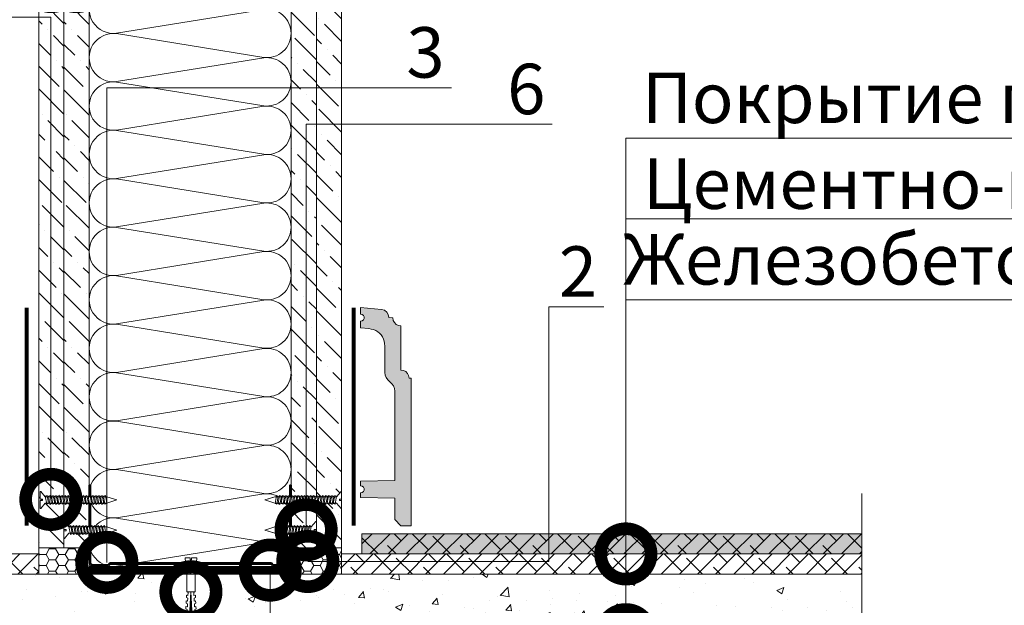
# Model space of a CAD drawing. Units: millimetres. Extents: x -67579 to 111450, y -31287 to -2843.
# Drawn here: x 61990 to 62478, y -19736 to -19446 of the extents above; entities that cross this region are included whole.
import ezdxf
from ezdxf import colors
from ezdxf.entities.mleader import LeaderData, LeaderLine
from ezdxf.math import Vec2, Vec3

# ---------------------------------------------------------------- set-up
doc = ezdxf.new("R2010")
doc.units = ezdxf.units.MM
doc.linetypes.add('HIDDEN', pattern=[0.375, 0.25, -0.125])
doc.layers.get('0').update_dxf_attribs({"lineweight": 30})
for name, color, linetype, lineweight in [('FP-XX-МАРКИ ПОМЕЩЕНИЙ', 250, 'Continuous', 25), ('TN-БЕТОН', 251, 'Continuous', 40), ('TN-ГЕРМЕТИК', 20, 'Continuous', 30), ('TN-ГИПСОКАРТОН', 252, 'Continuous', 30), ('TN-ЗВУКОИЗОЛЯЦИЯ', 43, 'Continuous', 25), ('TN-КЛЕЙ', 1, 'Continuous', 15), ('TN-КРЕПЕЖ', 7, 'Continuous', 5), ('TN-МЕТАЛЛ КОНСТРУКЦИИ', 162, 'Continuous', 35), ('TN-ПЛИТКА', 24, 'Continuous', 25), ('TN-СТЯЖКА', 252, 'Continuous', 15), ('TN-УТЕПЛИТЕЛЬ КВ', 42, 'Continuous', 15), ('Штрих ГКЛ', 252, 'Continuous', 15)]:
    doc.layers.add(name, color=color, linetype=linetype, lineweight=lineweight)
doc.layers.add('TN-АННОТАЦИИ', color=7, linetype='Continuous', lineweight=20, true_color=0x000000)
doc.layers.add('TN-АННОТАЦИИ @ 10', color=7, linetype='Continuous', lineweight=20, true_color=0x000000)
doc.styles.add('Arial', font='ariali.ttf')
doc.styles.add('TN-Текст', font='isocpeur.ttf')

# ---------------------------------------------------------------- blocks, each defined once
blk = doc.blocks.new('*U152')
at = {"ltscale": 100}
for p, q in [((0, 104), (24, 104)), ((0, 4), (0, 104)), ((24, 104), (48, 104)), ((48, 104), (72, 104)), ((72, 104), (96, 104)), ((96, 104), (120, 104)), ((120, 104), (144, 104)), ((144, 104), (168, 104)), ((168, 104), (192, 104)), ((192, 104), (216, 104)), ((216, 104), (240, 104)), ((240, 104), (264, 104)), ((264, 104), (288, 104)), ((288, 104), (312, 104)), ((312, 104), (336, 104)), ((0, 4), (24, 4)), ((24, 4), (48, 4)), ((48, 4), (72, 4)), ((72, 4), (96, 4)), ((96, 4), (120, 4)), ((120, 4), (144, 4)), ((144, 4), (168, 4)), ((168, 4), (192, 4)), ((192, 4), (216, 4)), ((216, 4), (240, 4)), ((240, 4), (264, 4)), ((264, 4), (288, 4)), ((288, 4), (312, 4)), ((312, 4), (336, 4))]:
    blk.add_line(p, q, dxfattribs=at)
at = {"lineweight": 9, "ltscale": 100, "transparency": 33554559}
for points in [[(0, 4, 0.451718), (11.9, 17.51), (0.1, 90.49, -1.135042), (23.9, 90.49), (12.1, 17.51, 0.451718), (24, 4, 0.451718)], [(24, 4, 0.451718), (35.9, 17.51), (24.1, 90.49, -1.135042), (47.9, 90.49), (36.1, 17.51, 0.451718), (48, 4, 0.451718)], [(48, 4, 0.451718), (59.9, 17.51), (48.1, 90.49, -1.135042), (71.9, 90.49), (60.1, 17.51, 0.451718), (72, 4, 0.451718)], [(72, 4, 0.451718), (83.9, 17.51), (72.1, 90.49, -1.135042), (95.9, 90.49), (84.1, 17.51, 0.451718), (96, 4, 0.451718)], [(96, 4, 0.451718), (107.9, 17.51), (96.1, 90.49, -1.135042), (119.9, 90.49), (108.1, 17.51, 0.451718), (120, 4, 0.451718)], [(120, 4, 0.451718), (131.9, 17.51), (120.1, 90.49, -1.135042), (143.9, 90.49), (132.1, 17.51, 0.451718), (144, 4, 0.451718)], [(144, 4, 0.451718), (155.9, 17.51), (144.1, 90.49, -1.135042), (167.9, 90.49), (156.1, 17.51, 0.451718), (168, 4, 0.451718)], [(168, 4, 0.451718), (179.9, 17.51), (168.1, 90.49, -1.135042), (191.9, 90.49), (180.1, 17.51, 0.451718), (192, 4, 0.451718)], [(192, 4, 0.451718), (203.9, 17.51), (192.1, 90.49, -1.135042), (215.9, 90.49), (204.1, 17.51, 0.451718), (216, 4, 0.451718)], [(216, 4, 0.451718), (227.9, 17.51), (216.1, 90.49, -1.135042), (239.9, 90.49), (228.1, 17.51, 0.451718), (240, 4, 0.451718)], [(240, 4, 0.451718), (251.9, 17.51), (240.1, 90.49, -1.135042), (263.9, 90.49), (252.1, 17.51, 0.451718), (264, 4, 0.451718)], [(264, 4, 0.451718), (275.9, 17.51), (264.1, 90.49, -1.135042), (287.9, 90.49), (276.1, 17.51, 0.451718), (288, 4, 0.451718)], [(288, 4, 0.451718), (299.9, 17.51), (288.1, 90.49, -1.135042), (311.9, 90.49), (300.1, 17.51, 0.451718), (312, 4, 0.451718)], [(312, 4, 0.451718), (323.9, 17.51), (312.1, 90.49, -1.135042), (335.9, 90.49), (324.1, 17.51, 0.451718), (336, 4, 0.451718)]]:
    blk.add_lwpolyline(points, format="xyb", dxfattribs=at)
blk = doc.blocks.new('Дюбель')
at = {"color": 7, "lineweight": 0}
blk.add_wipeout([(-48.07, -2.8), (-49, -2.8), (-50.4, -2.1), (-50.4, 2.1), (-49, 2.8), (-48.07, 2.8), (-48.13, 1.6), (-17.61, 0), (-48.13, -1.6)], dxfattribs=at)
blk.add_wipeout([(-17.5, 4.2), (-18.27, 2.84), (-21.07, 2.99), (-21, 4.38), (-23.09, 4.49), (-23.86, 3.13), (-26.66, 3.28), (-26.59, 4.68), (-28.68, 4.79), (-29.46, 3.42), (-32.25, 3.57), (-32.18, 4.97), (-34.28, 5.08), (-35.05, 3.72), (-37.85, 3.86), (-37.77, 5.26), (-39.87, 5.37), (-40.64, 4.01), (-43.44, 4.16), (-43.36, 5.56), (-45.46, 5.67), (-47.98, 4.4), (-48.13, 1.6), (-17.61, 0), (-48.13, -1.6), (-47.98, -4.4), (-45.46, -5.67), (-43.36, -5.56), (-43.44, -4.16), (-40.64, -4.01), (-39.87, -5.37), (-37.77, -5.26), (-37.85, -3.86), (-35.05, -3.72), (-34.28, -5.08), (-32.18, -4.97), (-32.25, -3.57), (-29.46, -3.42), (-28.68, -4.79), (-26.59, -4.68), (-26.66, -3.28), (-23.86, -3.13), (-23.09, -4.49), (-21, -4.38), (-21.07, -2.99), (-18.27, -2.84), (-17.5, -4.2)], dxfattribs=at)
blk.add_wipeout([(0, -4.2), (0, 4.2), (-17.5, 4.2), (-17.5, -4.2)], dxfattribs=at)
at = {"color": 7}
for points in [[(-48.07, -2.8), (-49, -2.8), (-50.4, -2.1), (-50.4, 2.1), (-49, 2.8), (-48.07, 2.8), (-48.13, 1.6), (-17.61, 0), (-48.13, -1.6)], [(-17.5, 4.2), (-18.27, 2.84), (-21.07, 2.99), (-21, 4.38), (-23.09, 4.49), (-23.86, 3.13), (-26.66, 3.28), (-26.59, 4.68), (-28.68, 4.79), (-29.46, 3.42), (-32.25, 3.57), (-32.18, 4.97), (-34.28, 5.08), (-35.05, 3.72), (-37.85, 3.86), (-37.77, 5.26), (-39.87, 5.37), (-40.64, 4.01), (-43.44, 4.16), (-43.36, 5.56), (-45.46, 5.67), (-47.98, 4.4), (-48.13, 1.6), (-17.61, 0), (-48.13, -1.6), (-47.98, -4.4), (-45.46, -5.67), (-43.36, -5.56), (-43.44, -4.16), (-40.64, -4.01), (-39.87, -5.37), (-37.77, -5.26), (-37.85, -3.86), (-35.05, -3.72), (-34.28, -5.08), (-32.18, -4.97), (-32.25, -3.57), (-29.46, -3.42), (-28.68, -4.79), (-26.59, -4.68), (-26.66, -3.28), (-23.86, -3.13), (-23.09, -4.49), (-21, -4.38), (-21.07, -2.99), (-18.27, -2.84), (-17.5, -4.2)], [(0, -4.2), (0, 4.2), (-17.5, 4.2), (-17.5, -4.2), (0, -4.2)]]:
    blk.add_lwpolyline(points, close=True, dxfattribs=at)
blk = doc.blocks.new('*U105')
at = {"color": 252, "lineweight": 0, "ltscale": 100, "style": 'Arial', "flags": 9}
for tag, p in [('ТИП', (-16.07, -66.06)), ('ОПИСАНИЕ', (13.87, -64.02))]:
    blk.add_attdef(tag, p, '', height=25, rotation=273.88572, dxfattribs=at)
at = {"color": 251, "lineweight": 0}
blk.add_wipeout([(-16.86, 3.16), (-16.48, -2.43), (-5.2, -1.66), (-4.21, -3.59), (-3.62, -4.21), (-2.77, -4.4), (-1.11, -4.29), (-1.45, 0.7), (-3.44, 0.56), (-3.54, 1.96), (-1.54, 2.1), (-1.88, 7.09), (-3.55, 6.97), (-4.35, 6.67), (-4.86, 5.97), (-5.58, 3.93)], dxfattribs=at)
at = {"color": 7}
blk.add_line((-17.29, -2.48), (-16.48, -2.43), dxfattribs=at)
blk.add_lwpolyline([(-16.86, 3.16), (-17.67, 3.11)], dxfattribs=at)
blk.add_lwpolyline([(-16.48, -2.43), (-5.2, -1.66), (-4.21, -3.59, 0.300062), (-2.77, -4.4), (-1.11, -4.29), (-1.45, 0.7), (-3.44, 0.56), (-3.54, 1.96), (-1.54, 2.1), (-1.88, 7.09), (-3.55, 6.97, 0.300062), (-4.86, 5.97), (-5.58, 3.93), (-16.86, 3.16)], format="xyb", dxfattribs=at)
at = {"color": 7, "xscale": -1, "rotation": 183.885722331906}
blk.add_blockref('Дюбель', (-17.48, 0.31), dxfattribs=at)
at = {"color": 7}
blk.add_lwpolyline([(-17.67, 3.11), (-14.42, -3.39), (-13.1, -2.2), (-16.34, 4.3)], close=True, dxfattribs=at)
blk = doc.blocks.new('*U129')
at = {"color": 252, "lineweight": 0, "ltscale": 100, "style": 'Arial', "flags": 9}
for tag, p in [('ТИП', (-16.07, -66.06)), ('ОПИСАНИЕ', (13.87, -64.02))]:
    blk.add_attdef(tag, p, '', height=25, rotation=273.88572, dxfattribs=at)
at = {"color": 1, "lineweight": 0}
blk.add_wipeout([(-50.94, -1.96), (-40.8, -4.42), (-6.24, -2.08), (-1.43, -7.02), (-0.93, -6.98), (-1.44, 0.61), (-3.65, 0.46), (-3.76, 2.03), (-1.55, 2.18), (-2.07, 9.78), (-2.56, 9.75), (-6.66, 4.2), (-41.22, 1.87)], dxfattribs=at)
at = {"color": 251, "lineweight": 15, "ltscale": 90}
for p, q in [((-52.33, -2.05), (-42.62, 1.77)), ((-42.19, -4.51), (-52.33, -2.05))]:
    blk.add_line(p, q, dxfattribs=at)
at = {"color": 251, "lineweight": 15}
blk.add_lwpolyline([(-42.62, 1.77), (-6.66, 4.2), (-2.56, 9.75), (-2.07, 9.78), (-1.55, 2.18), (-3.76, 2.03), (-3.65, 0.46), (-1.44, 0.61), (-0.93, -6.98), (-1.43, -7.02), (-6.24, -2.08), (-42.19, -4.51)], dxfattribs=at)
for points in [[(-40.21, 2.35), (-38.25, -5.58), (-36.5, -4.59), (-38.47, 3.34)], [(-37.18, 2.56), (-35.22, -5.37), (-33.47, -4.39), (-35.44, 3.54)], [(-34.15, 2.76), (-32.19, -5.17), (-30.44, -4.18), (-32.41, 3.75)], [(-31.12, 2.97), (-29.15, -4.96), (-27.41, -3.98), (-29.38, 3.95)], [(-28.09, 3.18), (-26.12, -4.75), (-24.38, -3.77), (-26.35, 4.16)], [(-25.06, 3.38), (-23.09, -4.55), (-21.35, -3.56), (-23.31, 4.36)], [(-22.03, 3.59), (-20.06, -4.34), (-18.32, -3.36), (-20.28, 4.57)], [(-19, 3.79), (-17.03, -4.14), (-15.29, -3.15), (-17.25, 4.78)], [(-15.97, 4), (-14, -3.93), (-12.26, -2.95), (-14.22, 4.98)], [(-12.94, 4.2), (-10.97, -3.72), (-9.23, -2.74), (-11.19, 5.19)], [(-9.91, 4.41), (-7.94, -3.52), (-6.2, -2.54), (-8.16, 5.39)]]:
    blk.add_lwpolyline(points, close=True, dxfattribs=at)
blk = doc.blocks.new('*U107')
at = {"color": 252, "lineweight": 0, "ltscale": 100, "style": 'Arial', "flags": 9}
for tag, p in [('ТИП', (-16.07, -66.06)), ('ОПИСАНИЕ', (13.87, -64.02))]:
    blk.add_attdef(tag, p, '', height=25, rotation=273.88572, dxfattribs=at)
at = {"color": 1, "lineweight": 0}
blk.add_wipeout([(-75.89, -3.65), (-65.74, -6.11), (-6.24, -2.08), (-1.43, -7.02), (-0.93, -6.98), (-1.44, 0.61), (-3.65, 0.46), (-3.76, 2.03), (-1.55, 2.18), (-2.07, 9.78), (-2.56, 9.75), (-6.66, 4.2), (-66.17, 0.17)], dxfattribs=at)
at = {"color": 251, "lineweight": 15, "ltscale": 90}
for p, q in [((-77.28, -3.75), (-67.56, 0.08)), ((-67.14, -6.21), (-77.28, -3.75))]:
    blk.add_line(p, q, dxfattribs=at)
at = {"color": 251, "lineweight": 15}
blk.add_lwpolyline([(-67.56, 0.08), (-6.66, 4.2), (-2.56, 9.75), (-2.07, 9.78), (-1.55, 2.18), (-3.76, 2.03), (-3.65, 0.46), (-1.44, 0.61), (-0.93, -6.98), (-1.43, -7.02), (-6.24, -2.08), (-67.14, -6.21)], dxfattribs=at)
for points in [[(-67.49, 0.5), (-65.52, -7.43), (-63.78, -6.45), (-65.74, 1.48)], [(-64.46, 0.7), (-62.49, -7.22), (-60.75, -6.24), (-62.71, 1.69)], [(-61.43, 0.91), (-59.46, -7.02), (-57.72, -6.03), (-59.68, 1.89)], [(-58.4, 1.12), (-56.43, -6.81), (-54.68, -5.83), (-56.65, 2.1)], [(-55.37, 1.32), (-53.4, -6.61), (-51.65, -5.62), (-53.62, 2.31)], [(-52.33, 1.53), (-50.37, -6.4), (-48.62, -5.42), (-50.59, 2.51)], [(-49.3, 1.73), (-47.34, -6.19), (-45.59, -5.21), (-47.56, 2.72)], [(-46.27, 1.94), (-44.31, -5.99), (-42.56, -5.01), (-44.53, 2.92)], [(-43.24, 2.15), (-41.28, -5.78), (-39.53, -4.8), (-41.5, 3.13)], [(-40.21, 2.35), (-38.25, -5.58), (-36.5, -4.59), (-38.47, 3.34)], [(-37.18, 2.56), (-35.22, -5.37), (-33.47, -4.39), (-35.44, 3.54)], [(-34.15, 2.76), (-32.19, -5.17), (-30.44, -4.18), (-32.41, 3.75)], [(-31.12, 2.97), (-29.15, -4.96), (-27.41, -3.98), (-29.38, 3.95)], [(-28.09, 3.18), (-26.12, -4.75), (-24.38, -3.77), (-26.35, 4.16)], [(-25.06, 3.38), (-23.09, -4.55), (-21.35, -3.56), (-23.31, 4.36)], [(-22.03, 3.59), (-20.06, -4.34), (-18.32, -3.36), (-20.28, 4.57)], [(-19, 3.79), (-17.03, -4.14), (-15.29, -3.15), (-17.25, 4.78)], [(-15.97, 4), (-14, -3.93), (-12.26, -2.95), (-14.22, 4.98)], [(-12.94, 4.2), (-10.97, -3.72), (-9.23, -2.74), (-11.19, 5.19)], [(-9.91, 4.41), (-7.94, -3.52), (-6.2, -2.54), (-8.16, 5.39)]]:
    blk.add_lwpolyline(points, close=True, dxfattribs=at)
blk = doc.blocks.new('A$C6e2c840c')
at = {"layer": 'TN-АННОТАЦИИ', "lineweight": 15}
blk.add_polyline3d([(25, 73, -80.46), (25, 0, -80.46), (20, 0, -80.46), (17, 3, -80.46), (17, 13.55, -80.46), (0, 14, -80.46), (0, 16.25, -80.46), (0.76, 16.42, -80.46), (1.37, 16.91, -80.46), (1.71, 17.61, -80.46), (1.71, 18.39, -80.46), (1.37, 19.09, -80.46), (0.76, 19.58, -80.46), (0, 19.75, -80.46), (0, 22, -80.46), (17, 22.45, -80.46), (17, 66.7, -80.46), (16.83, 68, -80.46), (16.33, 69.2, -80.46), (15.54, 70.24, -80.46), (13.46, 72.31, -80.46), (12.67, 73.34, -80.46), (12.17, 74.55, -80.46), (12, 75.84, -80.46), (12, 88.98, -80.46), (11.91, 90.17, -80.46), (11.74, 91.33, -80.46), (11.39, 92.46, -80.46), (10.89, 93.51, -80.46), (10.23, 94.5, -80.46), (9.44, 95.36, -80.46), (8.52, 96.1, -80.46), (7.51, 96.69, -80.46), (6.41, 97.14, -80.46), (5.28, 97.41, -80.46), (4.1, 97.6, -80.46), (0, 97.96, -80.46), (0, 101.23, -80.46), (0.76, 101.4, -80.46), (1.37, 101.89, -80.46), (1.71, 102.59, -80.46), (1.71, 103.37, -80.46), (1.37, 104.07, -80.46), (0.76, 104.56, -80.46), (0, 104.73, -80.46), (0, 108, -80.46), (10.35, 107.09, -80.46), (11.77, 106.7, -80.46), (12.95, 105.81, -80.46), (13.73, 104.56, -80.46), (14, 103.11, -80.46), (16, 102.93, -80.46), (16.2, 101.7, -80.46), (16.76, 100.58, -80.46), (17.65, 99.7, -80.46), (18.76, 99.13, -80.46), (20, 98.93, -80.46), (20, 77.09, -80.46), (21.24, 76.89, -80.46), (22.35, 76.32, -80.46), (23.24, 75.44, -80.46), (23.8, 74.32, -80.46), (24, 73.09, -80.46)], close=True, dxfattribs=at)
blk = doc.blocks.new('*U128')
at = {"color": 252, "lineweight": 0, "ltscale": 100, "style": 'Arial', "flags": 9}
for tag, p in [('ТИП', (-16.07, -66.06)), ('ОПИСАНИЕ', (13.87, -64.02))]:
    blk.add_attdef(tag, p, '', height=25, rotation=273.88572, dxfattribs=at)
at = {"color": 1, "lineweight": 0}
blk.add_wipeout([(-52.54, -2.07), (-42.4, -4.53), (-6.24, -2.08), (-1.43, -7.02), (-0.93, -6.98), (-1.44, 0.61), (-3.65, 0.46), (-3.76, 2.03), (-1.55, 2.18), (-2.07, 9.78), (-2.56, 9.75), (-6.66, 4.2), (-42.82, 1.76)], dxfattribs=at)
at = {"color": 251, "lineweight": 15, "ltscale": 90}
for p, q in [((-53.93, -2.16), (-44.22, 1.66)), ((-43.79, -4.62), (-53.93, -2.16))]:
    blk.add_line(p, q, dxfattribs=at)
at = {"color": 251, "lineweight": 15}
blk.add_lwpolyline([(-44.22, 1.66), (-6.66, 4.2), (-2.56, 9.75), (-2.07, 9.78), (-1.55, 2.18), (-3.76, 2.03), (-3.65, 0.46), (-1.44, 0.61), (-0.93, -6.98), (-1.43, -7.02), (-6.24, -2.08), (-43.79, -4.62)], dxfattribs=at)
for points in [[(-43.24, 2.15), (-41.28, -5.78), (-39.53, -4.8), (-41.5, 3.13)], [(-40.21, 2.35), (-38.25, -5.58), (-36.5, -4.59), (-38.47, 3.34)], [(-37.18, 2.56), (-35.22, -5.37), (-33.47, -4.39), (-35.44, 3.54)], [(-34.15, 2.76), (-32.19, -5.17), (-30.44, -4.18), (-32.41, 3.75)], [(-31.12, 2.97), (-29.15, -4.96), (-27.41, -3.98), (-29.38, 3.95)], [(-28.09, 3.18), (-26.12, -4.75), (-24.38, -3.77), (-26.35, 4.16)], [(-25.06, 3.38), (-23.09, -4.55), (-21.35, -3.56), (-23.31, 4.36)], [(-22.03, 3.59), (-20.06, -4.34), (-18.32, -3.36), (-20.28, 4.57)], [(-19, 3.79), (-17.03, -4.14), (-15.29, -3.15), (-17.25, 4.78)], [(-15.97, 4), (-14, -3.93), (-12.26, -2.95), (-14.22, 4.98)], [(-12.94, 4.2), (-10.97, -3.72), (-9.23, -2.74), (-11.19, 5.19)], [(-9.91, 4.41), (-7.94, -3.52), (-6.2, -2.54), (-8.16, 5.39)]]:
    blk.add_lwpolyline(points, close=True, dxfattribs=at)
blk = doc.blocks.new('_DotSmall')
at = {"color": 0, "linetype": 'ByBlock', "const_width": 0.5}
blk.add_lwpolyline([(-0.0625, 0, 1), (0.0625, 0, 1)], format="xyb", close=True, dxfattribs=at)
blk = doc.blocks.new('*U108')
at = {"lineweight": 0}
blk.add_wipeout([(971.2, 66.8), (0, 66.8), (0, -980), (-206.1, -1055), (206.1, -1205), (0, -1280), (0, -2339.1), (971.2, -2339.1), (971.2, -1280), (1177.2, -1205), (765.1, -1055), (971.2, -980)], dxfattribs=at).dxf.layer = 'FP-XX-МАРКИ ПОМЕЩЕНИЙ'
at = {"linetype": 'Continuous'}
blk.add_lwpolyline([(0, -2460), (0, -1280), (0, -1280), (206.1, -1205), (-206.1, -1055), (0, -980), (0, 200)], dxfattribs=at)

msp = doc.modelspace()

# ---------------------------------------------------------------- hatches: boundary and pattern name
at = {"lineweight": 9, "transparency": 33554610}
h = msp.add_hatch(color=43, dxfattribs=at)
h.dxf.hatch_style = 1
h.paths.add_polyline_path([(62435.49, -19700.92), (62159.43, -19700.92), (62159.43, -19710.92), (62435.49, -19710.92)])
at = {"lineweight": 9}
h = msp.add_hatch(dxfattribs=at)
h.set_pattern_fill('ANSI38', color=256, scale=2)
h.set_pattern_definition([(45, (35673.7223, -17670.404), (-4.490128, 4.490128), []), (135, (35673.7223, -17670.404), (-13.4703842, 4.490128), [15.875, -9.525])])
h.paths.add_polyline_path([(62435.49, -19700.92), (62159.43, -19700.92), (62159.43, -19710.92), (62435.49, -19710.92)])
at = {"lineweight": 9, "transparency": 33554534}
h = msp.add_hatch(dxfattribs=at)
h.set_pattern_fill('ANSI38', color=256, scale=2)
h.set_pattern_definition([(45, (35215.7175, -17802.412), (-4.490128, 4.490128), []), (135, (35215.7175, -17802.412), (-13.4703842, 4.490128), [15.875, -9.525])])
h.paths.add_polyline_path([(61716.27, -19720.92), (61999.43, -19720.92), (61999.43, -19710.92), (61716.27, -19710.92)])
h = msp.add_hatch(dxfattribs=at)
h.set_pattern_fill('ANSI38', color=256, scale=2)
h.set_pattern_definition([(45, (35264.916, -17802.412), (-4.490128, 4.490128), []), (135, (35264.916, -17802.412), (-13.4703842, 4.490128), [15.875, -9.525])])
h.paths.add_polyline_path([(62432.59, -19720.92), (62149.43, -19720.92), (62149.43, -19710.92), (62432.59, -19710.92)])
at = {"layer": 'TN-БЕТОН', "lineweight": 9}
h = msp.add_hatch(dxfattribs=at)
h.set_pattern_fill('AR-CONC', color=256, scale=0.2)
h.set_pattern_definition([(50, (27527.053, -8845.412), (36.436934, -3.187817), [3.81, -41.91]), (355, (27527.053, -8845.41), (-7.048684, 38.21137), [3.048, -33.528117]), (100.45144, (27530.09, -8845.677), (29.38825, 35.02355), [3.238, -35.61805]), (46.1842, (27527.053, -8835.25), (54.21581, -8.408466), [5.715, -62.865]), (96.63556, (27531.57, -8835.95), (47.48083, 49.485225), [4.857005, -53.42712]), (351.18415, (27527.053, -8835.25), (47.48083, 49.485225), [4.57199, -50.29195]), (21, (27532.133, -8837.792), (30.322878, -20.45304), [3.81, -41.91]), (326, (27532.133, -8837.79), (12.360406, 36.837593), [3.048, -33.528]), (71.45144, (27534.66, -8839.496), (42.683284, 16.384554), [3.238, -35.617988]), (37.5, (27527.053, -8845.412), (0.6177207, 16.911008), [0, -33.1216, 0, -34.036, 0, -33.655]), (7.5, (27527.053, -8845.412), (13.3639325, 20.036115), [0, -19.4056, 0, -32.3596, 0, -12.827]), (327.5, (27515.725, -8845.412), (27.118119, -1.145749), [0, -12.7, 0, -39.624, 0, -52.578]), (317.5, (27510.645, -8845.412), (29.625836, 5.085298), [0, -16.51, 0, -26.3144, 0, -37.338])])
h.paths.add_polyline_path([(61679.91, -19780.92), (62469.75, -19780.92), (62469.75, -19720.92), (61679.91, -19720.92)])
at = {"layer": 'TN-ГЕРМЕТИК', "lineweight": 9}
h = msp.add_hatch(dxfattribs=at)
h.set_pattern_fill('HONEY', color=256)
h.set_pattern_definition([(0, (35010.8052, -22210.5607), (4.7625, 2.74963064), [3.175, -6.35]), (120, (35010.8052, -22210.5607), (-4.7625, 2.74963066), [3.175, -6.35]), (60, (35010.8052, -22210.5607), (1e-08, 5.4992613), [-6.35, 3.175])])
h.paths.add_polyline_path([(62024.43, -19720.92), (62024.43, -19707.92), (61999.43, -19707.92), (61999.43, -19720.92)])
h = msp.add_hatch(dxfattribs=at)
h.set_pattern_fill('HONEY', color=256)
h.set_pattern_definition([(0, (35060.8052, -22210.5607), (4.7625, 2.74963064), [3.175, -6.35]), (120, (35060.8052, -22210.5607), (-4.7625, 2.74963066), [3.175, -6.35]), (60, (35060.8052, -22210.5607), (1e-08, 5.4992613), [-6.35, 3.175])])
h.paths.add_polyline_path([(62124.43, -19720.92), (62124.43, -19707.92), (62149.43, -19707.92), (62149.43, -19720.92)])
at = {"layer": 'TN-ПЛИТКА', "lineweight": 15, "true_color": 0xbea064, "transparency": 33554610}
msp.add_hatch(color=33, dxfattribs=at).paths.add_polyline_path([(62178.84, -19597.99), (62177.61, -19597.79), (62176.49, -19597.22), (62175.61, -19596.34), (62175.04, -19595.22), (62174.84, -19593.99), (62172.84, -19593.81), (62172.57, -19592.36), (62171.79, -19591.11), (62170.61, -19590.22), (62169.19, -19589.83), (62158.84, -19588.92), (62158.84, -19592.19), (62159.6, -19592.36), (62160.21, -19592.85), (62160.55, -19593.55), (62160.55, -19594.33), (62160.21, -19595.03), (62159.6, -19595.52), (62158.84, -19595.69), (62158.84, -19598.96), (62162.94, -19599.32), (62164.12, -19599.51), (62165.25, -19599.78), (62166.35, -19600.23), (62167.36, -19600.82), (62168.28, -19601.56), (62169.07, -19602.42), (62169.73, -19603.41), (62170.23, -19604.46), (62170.58, -19605.59), (62170.75, -19606.75), (62170.84, -19607.94), (62170.84, -19621.08), (62171.01, -19622.37), (62171.51, -19623.58), (62172.31, -19624.61), (62174.38, -19626.68), (62175.17, -19627.72), (62175.67, -19628.92), (62175.84, -19630.22), (62175.84, -19674.47), (62158.84, -19674.92), (62158.84, -19677.17), (62159.6, -19677.34), (62160.21, -19677.83), (62160.55, -19678.53), (62160.55, -19679.31), (62160.21, -19680.01), (62159.6, -19680.5), (62158.84, -19680.67), (62158.84, -19682.92), (62175.84, -19683.37), (62175.84, -19693.92), (62178.84, -19696.92), (62183.84, -19696.92), (62183.84, -19623.92), (62182.84, -19623.83), (62182.65, -19622.6), (62182.08, -19621.48), (62181.19, -19620.6), (62180.08, -19620.03), (62178.84, -19619.83)])
at = {"layer": 'Штрих ГКЛ', "ltscale": 100, "transparency": 33554508}
h = msp.add_hatch(dxfattribs=at)
h.set_pattern_fill('ANSI36', color=256, scale=2.5, angle=270, style=0)
h.set_pattern_definition([(315, (59398.207, 249834.3065), (15.4348152, -4.20949506), [19.84375, -3.96875, 0, -3.96875])])
h.paths.add_polyline_path([(61999.43, -19372.74), (61999.43, -19707.92), (62011.93, -19707.92), (62011.93, -19372.74)])
at = {"layer": 'Штрих ГКЛ', "ltscale": 100, "transparency": 33554636}
h = msp.add_hatch(dxfattribs=at)
h.set_pattern_fill('ANSI36', color=0, scale=2.5, angle=270, style=0)
h.set_pattern_definition([(315, (59410.207, 249834.3065), (15.4348152, -4.20949506), [19.84375, -3.96875, 0, -3.96875])])
h.paths.add_polyline_path([(62024.43, -19372.74), (62024.43, -19707.92), (62011.93, -19707.92), (62011.93, -19372.74)])
h = msp.add_hatch(dxfattribs=at)
h.set_pattern_fill('ANSI36', color=0, scale=2.5, angle=270, style=0)
h.set_pattern_definition([(315, (59460.207, 249834.3065), (15.4348152, -4.20949506), [19.84375, -3.96875, 0, -3.96875])])
h.paths.add_polyline_path([(62124.43, -19372.74), (62124.43, -19707.92), (62136.93, -19707.92), (62136.93, -19372.74)])
at = {"layer": 'Штрих ГКЛ', "ltscale": 100, "transparency": 33554508}
h = msp.add_hatch(dxfattribs=at)
h.set_pattern_fill('ANSI36', color=256, scale=2.5, angle=270, style=0)
h.set_pattern_definition([(315, (59448.207, 249834.3065), (15.4348152, -4.20949506), [19.84375, -3.96875, 0, -3.96875])])
h.paths.add_polyline_path([(62149.43, -19372.74), (62149.43, -19707.92), (62136.93, -19707.92), (62136.93, -19372.74)])

# ---------------------------------------------------------------- linework, layer by layer
at = {"lineweight": 18}
msp.add_lwpolyline([(62435.49, -19700.92), (62159.43, -19700.92), (62159.43, -19710.92), (62435.49, -19710.92)], close=True, dxfattribs=at)
at = {"lineweight": 18, "transparency": 33554534}
for points in [[(61716.27, -19720.92), (61999.43, -19720.92), (61999.43, -19710.92), (61716.27, -19710.92)], [(62432.59, -19720.92), (62149.43, -19720.92), (62149.43, -19710.92), (62432.59, -19710.92)]]:
    msp.add_lwpolyline(points, close=True, dxfattribs=at)
at = {"layer": 'TN-БЕТОН', "lineweight": 20}
msp.add_lwpolyline([(61679.91, -19780.92), (62469.75, -19780.92), (62469.75, -19720.92), (61679.91, -19720.92)], close=True, dxfattribs=at)
at = {"layer": 'TN-ГЕРМЕТИК', "lineweight": 9}
for points in [[(62024.43, -19720.92), (62024.43, -19707.92), (61999.43, -19707.92), (61999.43, -19720.92)], [(62124.43, -19720.92), (62124.43, -19707.92), (62149.43, -19707.92), (62149.43, -19720.92)]]:
    msp.add_lwpolyline(points, close=True, dxfattribs=at)
at = {"layer": 'TN-ГИПСОКАРТОН', "color": 0, "lineweight": 0}
for points in [[(62011.93, -19707.92), (62011.93, -19372.74), (61999.43, -19372.74), (61999.43, -19707.92)], [(62011.93, -19707.92), (62011.93, -19372.74), (62024.43, -19372.74), (62024.43, -19707.92)], [(62136.93, -19707.92), (62136.93, -19372.74), (62124.43, -19372.74), (62124.43, -19707.92)], [(62136.93, -19707.92), (62136.93, -19372.74), (62149.43, -19372.74), (62149.43, -19707.92)]]:
    msp.add_lwpolyline(points, close=True, dxfattribs=at)
at = {"layer": 'TN-ЗВУКОИЗОЛЯЦИЯ', "color": 1, "ltscale": 10, "const_width": 4}
msp.add_lwpolyline([(62024.43, -19718.92), (62124.43, -19718.92)], dxfattribs=at)
at = {"layer": 'TN-КЛЕЙ', "color": 251, "linetype": 'HIDDEN', "lineweight": 9, "ltscale": 5, "true_color": 0x636466, "const_width": 2}
for points in [[(61993.43, -19588.92), (61993.43, -19696.92)], [(62155.43, -19588.92), (62155.43, -19696.92)]]:
    msp.add_lwpolyline(points, dxfattribs=at)
at = {"layer": 'TN-МЕТАЛЛ КОНСТРУКЦИИ'}
msp.add_lwpolyline([(62024.43, -19676.92), (62025.08, -19676.92), (62025.08, -19715.07, 0.414214), (62026.28, -19716.27), (62033.78, -19716.27), (62034.71, -19715.34), (62114.68, -19715.34), (62115.61, -19716.27), (62122.58, -19716.27, 0.414214), (62123.78, -19715.07), (62123.78, -19676.92), (62124.43, -19676.92), (62124.43, -19715.07, -0.414214), (62122.58, -19716.92), (62115.34, -19716.92), (62114.41, -19715.99), (62034.98, -19715.99), (62034.05, -19716.92), (62026.28, -19716.92, -0.414214), (62024.43, -19715.07)], format="xyb", close=True, dxfattribs=at)

# ---------------------------------------------------------------- block references
at = {"layer": 'TN-СТЯЖКА', "color": 240, "lineweight": 35, "true_color": 0xed1f24}
msp.add_blockref('A$C6e2c840c', (62158.84, -19696.92, 80.46), dxfattribs=at)
at = {"layer": 'TN-УТЕПЛИТЕЛЬ КВ', "lineweight": -2, "ltscale": 100, "rotation": 90}
msp.add_blockref('*U152', (62128.43, -19717.07), dxfattribs=at)

# ---------------------------------------------------------------- leaders
at = {"layer": 'TN-АННОТАЦИИ @ 10'}
ml = msp.add_multileader_mtext('Standard', dxfattribs=at)
ml.set_content(' Лист ГВЛ/ГСП', color=256, style='TN-Текст')
ml.set_leader_properties(color=256, linetype='ByLayer', lineweight=-1)
ml.set_arrow_properties(name='DOTSMALL')
ml.build(insert=Vec2(0, 0))
ml.multileader.update_dxf_attribs({"text_left_attachment_type": 6, "text_right_attachment_type": 6, "dogleg_length": 100, "arrow_head_size": 50, "scale": 10})
ctx = ml.context
ctx.base_point, ctx.scale, ctx.char_height, ctx.arrow_head_size, ctx.landing_gap_size, ctx.plane_origin = Vec3(62353.09, -19387.39), 10, 25, 50, 0, Vec3(60217.49, -18141.75)
ctx.left_attachment, ctx.right_attachment, ctx.text_align_type = 6, 6, 1
notes = []
notes.append((ctx, [(1, (1, 1, 0), (62345.02, -19387.39), (1, 0), 8.07, [(1, [(62018.18, -19427.39), (62345.02, -19427.39)], 0, [])])]))
ctx.mtext.insert, ctx.mtext.alignment, ctx.mtext.line_spacing_style, ctx.mtext.flow_direction = Vec3(62469.34, -19357.39), 2, 2, 5
ml = msp.add_multileader_mtext('Standard', dxfattribs=at)
ml.set_content(' Лист ГКЛ/ГКЛ-А', color=256, style='TN-Текст')
ml.set_leader_properties(color=256, linetype='ByLayer', lineweight=-1)
ml.set_arrow_properties(name='DOTSMALL')
ml.build(insert=Vec2(0, 0))
ml.multileader.update_dxf_attribs({"text_left_attachment_type": 6, "text_right_attachment_type": 6, "dogleg_length": 100, "arrow_head_size": 50, "scale": 10})
ctx = ml.context
ctx.base_point, ctx.scale, ctx.char_height, ctx.arrow_head_size, ctx.landing_gap_size, ctx.plane_origin = Vec3(62353.2, -19427.39), 10, 25, 50, 0, Vec3(60217.49, -18198.75)
ctx.left_attachment, ctx.right_attachment, ctx.text_align_type = 6, 6, 1
notes.append((ctx, [(1, (1, 1, 0), (62345.02, -19427.39), (1, 0), 8.18, [(1, [(62005.68, -19427.39)], 0, [])])]))
ctx.mtext.insert, ctx.mtext.alignment, ctx.mtext.line_spacing_style, ctx.mtext.flow_direction = Vec3(62490.7, -19397.39), 2, 2, 5
for ctx, leaders in notes:
    for number, flags, end, landing, length, lines in leaders:
        leader = LeaderData()
        leader.index, (leader.has_last_leader_line, leader.has_dogleg_vector, leader.attachment_direction) = number, flags
        leader.last_leader_point, leader.dogleg_vector, leader.dogleg_length = Vec3(end), Vec3(landing), length
        for number, points, colour, breaks in lines:
            line = LeaderLine()
            line.index, line.vertices, line.color, line.breaks = number, Vec3.list(points), colors.encode_raw_color(colour), breaks
            leader.lines.append(line)
        ctx.leaders.append(leader)

# ---------------------------------------------------------------- next in the draw order: block references
at = {"layer": 'TN-АННОТАЦИИ', "xscale": -0.1, "yscale": 0.1, "zscale": 0.1, "rotation": 180}
msp.add_blockref('*U108', (62407.08, -19926.92), dxfattribs=at)
at = {"layer": 'TN-КРЕПЕЖ', "ltscale": 100}
for name, p, xscale, yscale, zscale, rotation in [('*U107', (61999.53, -19683.38), 0.4999999999999995, 0.4999999999999995, 0.4999999999999995, 176.114277668094), ('*U107', (62150.13, -19683.38), -0.4999999999999999, 0.5, 0.5, 183.885722331906), ('*U128', (62011.23, -19698.38), 0.4999999999999994, 0.4999999999999994, 0.4999999999999994, 176.114277668094), ('*U129', (62137.63, -19698.38), -0.4999999999999999, 0.5, 0.5, 183.885722331906), ('*U105', (62075.58, -19712.21), 0.4999999999999997, 0.4999999999999997, 0.4999999999999997, 86.114277668094)]:
    msp.add_blockref(name, p, dxfattribs=dict(at, xscale=xscale, yscale=yscale, zscale=zscale, rotation=rotation))

# ---------------------------------------------------------------- next in the draw order: leaders
at = {"layer": 'TN-АННОТАЦИИ @ 10'}
ml = msp.add_multileader_mtext('Standard', dxfattribs=at)
ml.set_content('\\A1;7', color=256, style='TN-Текст')
ml.set_leader_properties(color=256, linetype='ByLayer', lineweight=-1)
ml.set_arrow_properties(name='DOTSMALL')
ml.build(insert=Vec2(0, 0))
ml.multileader.update_dxf_attribs({"text_left_attachment_type": 6, "text_right_attachment_type": 6, "dogleg_length": 100, "arrow_head_size": 50, "scale": 10})
ctx = ml.context
ctx.base_point, ctx.scale, ctx.char_height, ctx.arrow_head_size, ctx.landing_gap_size, ctx.plane_origin = Vec3(61890.19, -19444.98), 10, 25, 50, 0, Vec3(63843.73, -20543.52)
ctx.left_attachment, ctx.right_attachment, ctx.text_align_type = 6, 6, 1
notes = []
notes.append((ctx, [(1, (1, 1, 0), (61910.87, -19444.98), (-1, 0), 8.18, [(0, [(62005.48, -19683.91), (62005.48, -19444.98)], 0, [])])]))
ctx.mtext.insert, ctx.mtext.alignment, ctx.mtext.line_spacing_style, ctx.mtext.flow_direction = Vec3(61896.44, -19414.98), 2, 2, 5
ml = msp.add_multileader_mtext('Standard', dxfattribs=at)
ml.set_content('\\A1;3', color=256, style='TN-Текст')
ml.set_leader_properties(color=256, linetype='ByLayer', lineweight=-1)
ml.set_arrow_properties(name='DOTSMALL')
ml.build(insert=Vec2(0, 0))
ml.multileader.update_dxf_attribs({"text_left_attachment_type": 6, "text_right_attachment_type": 6, "dogleg_length": 100, "arrow_head_size": 50, "scale": 10})
ctx = ml.context
ctx.base_point, ctx.scale, ctx.char_height, ctx.arrow_head_size, ctx.landing_gap_size, ctx.plane_origin = Vec3(62184.72, -19479.99), 10, 25, 50, 0, Vec3(60268.69, -20593.75)
ctx.left_attachment, ctx.right_attachment, ctx.text_align_type = 6, 6, 1
notes.append((ctx, [(1, (1, 1, 0), (62176.54, -19479.99), (1, 0), 8.18, [(0, [(62033.18, -19715.09), (62033.18, -19479.99)], 0, [])])]))
ctx.mtext.insert, ctx.mtext.alignment, ctx.mtext.line_spacing_style, ctx.mtext.flow_direction = Vec3(62190.97, -19449.99), 2, 2, 5
ml = msp.add_multileader_mtext('Standard', dxfattribs=at)
ml.set_content('\\A1;6', color=256, style='TN-Текст')
ml.set_leader_properties(color=256, linetype='ByLayer', lineweight=-1)
ml.set_arrow_properties(name='DOTSMALL')
ml.build(insert=Vec2(0, 0))
ml.multileader.update_dxf_attribs({"text_left_attachment_type": 6, "text_right_attachment_type": 6, "dogleg_length": 100, "arrow_head_size": 50, "scale": 10})
ctx = ml.context
ctx.base_point, ctx.scale, ctx.char_height, ctx.arrow_head_size, ctx.landing_gap_size, ctx.plane_origin = Vec3(62234.64, -19498.1), 10, 25, 50, 0, Vec3(60318.6, -20574.21)
ctx.left_attachment, ctx.right_attachment, ctx.text_align_type = 6, 6, 1
notes.append((ctx, [(1, (1, 1, 0), (62226.46, -19498.1), (1, 0), 8.18, [(1, [(62131.85, -19698.95), (62131.85, -19498.1)], 0, [])])]))
ctx.mtext.insert, ctx.mtext.alignment, ctx.mtext.line_spacing_style, ctx.mtext.flow_direction = Vec3(62240.89, -19468.1), 2, 2, 5
ml = msp.add_multileader_mtext('Standard', dxfattribs=at)
ml.set_content(' Покрытие пола', color=256, style='TN-Текст')
ml.set_leader_properties(color=256, linetype='ByLayer', lineweight=-1)
ml.set_arrow_properties(name='DOTSMALL')
ml.build(insert=Vec2(0, 0))
ml.multileader.update_dxf_attribs({"text_left_attachment_type": 6, "text_right_attachment_type": 6, "dogleg_length": 100, "arrow_head_size": 50, "scale": 10})
ctx = ml.context
ctx.base_point, ctx.scale, ctx.char_height, ctx.arrow_head_size, ctx.landing_gap_size, ctx.plane_origin = Vec3(62298.38, -19505), 10, 25, 50, 0, Vec3(60434.77, -18306.72)
ctx.left_attachment, ctx.right_attachment, ctx.text_align_type = 6, 6, 1
notes.append((ctx, [(1, (1, 1, 0), (62290.2, -19505), (1, 0), 8.18, [(1, [(62290.2, -19710.92), (62290.2, -19505)], 0, [])])]))
ctx.mtext.insert, ctx.mtext.alignment, ctx.mtext.line_spacing_style, ctx.mtext.flow_direction = Vec3(62423.38, -19472.5), 2, 2, 5
ml = msp.add_multileader_mtext('Standard', dxfattribs=at)
ml.set_content(' Цементно-песчаная стяжка', color=256, style='TN-Текст')
ml.set_leader_properties(color=256, linetype='ByLayer', lineweight=-1)
ml.set_arrow_properties(name='DOTSMALL')
ml.build(insert=Vec2(0, 0))
ml.multileader.update_dxf_attribs({"text_left_attachment_type": 6, "text_right_attachment_type": 6, "dogleg_length": 100, "arrow_head_size": 50, "scale": 10})
ctx = ml.context
ctx.base_point, ctx.scale, ctx.char_height, ctx.arrow_head_size, ctx.landing_gap_size, ctx.plane_origin = Vec3(62298.38, -19545), 10, 25, 50, 0, Vec3(60434.77, -18346.72)
ctx.left_attachment, ctx.right_attachment, ctx.text_align_type = 6, 6, 1
notes.append((ctx, [(1, (1, 1, 0), (62290.2, -19545), (1, 0), 8.18, [(1, [(62290.2, -19750.92), (62290.2, -19545)], 0, [])])]))
ctx.mtext.insert, ctx.mtext.alignment, ctx.mtext.line_spacing_style, ctx.mtext.flow_direction = Vec3(62525.88, -19515), 2, 2, 5
ml = msp.add_multileader_mtext('Standard', dxfattribs=at)
ml.set_content(' Железобетонная плита перекрытия', color=256, style='TN-Текст')
ml.set_leader_properties(color=256, linetype='ByLayer', lineweight=-1)
ml.set_arrow_properties(name='DOTSMALL')
ml.build(insert=Vec2(0, 0))
ml.multileader.update_dxf_attribs({"text_left_attachment_type": 6, "text_right_attachment_type": 6, "dogleg_length": 100, "arrow_head_size": 50, "scale": 10})
ctx = ml.context
ctx.base_point, ctx.scale, ctx.char_height, ctx.arrow_head_size, ctx.landing_gap_size, ctx.plane_origin = Vec3(62298.38, -19585), 10, 25, 50, 0, Vec3(60434.77, -18386.72)
ctx.left_attachment, ctx.right_attachment, ctx.text_align_type = 6, 6, 1
notes.append((ctx, [(1, (1, 1, 0), (62290.2, -19585), (1, 0), 8.18, [(1, [(62290.2, -19855.92), (62290.2, -19585)], 0, [])])]))
ctx.mtext.insert, ctx.mtext.alignment, ctx.mtext.line_spacing_style, ctx.mtext.flow_direction = Vec3(62587.76, -19552.5), 2, 2, 5
ml = msp.add_multileader_mtext('Standard', dxfattribs=at)
ml.set_content('\\A1;2', color=256, style='TN-Текст')
ml.set_leader_properties(color=256, linetype='ByLayer', lineweight=-1)
ml.set_arrow_properties(name='DOTSMALL')
ml.build(insert=Vec2(0, 0))
ml.multileader.update_dxf_attribs({"text_left_attachment_type": 6, "text_right_attachment_type": 6, "dogleg_length": 100, "arrow_head_size": 50, "scale": 10})
ctx = ml.context
ctx.base_point, ctx.scale, ctx.char_height, ctx.arrow_head_size, ctx.landing_gap_size, ctx.plane_origin = Vec3(62260.22, -19588.54), 10, 25, 50, 0, Vec3(60438.8, -20664.65)
ctx.left_attachment, ctx.right_attachment, ctx.text_align_type = 6, 6, 1
notes.append((ctx, [(1, (1, 1, 0), (62252.04, -19588.54), (1, 0), 8.18, [(1, [(62132.7, -19714.66), (62252.04, -19714.66), (62252.04, -19588.54)], 0, [])])]))
ctx.mtext.insert, ctx.mtext.alignment, ctx.mtext.line_spacing_style, ctx.mtext.flow_direction = Vec3(62266.47, -19558.54), 2, 2, 5
ml = msp.add_multileader_mtext('Standard', dxfattribs=at)
ml.set_content('1', color=256, style='TN-Текст')
ml.set_leader_properties(color=256, linetype='ByLayer', lineweight=-1)
ml.set_arrow_properties(name='DOTSMALL')
ml.build(insert=Vec2(0, 0))
ml.multileader.update_dxf_attribs({"text_left_attachment_type": 6, "text_right_attachment_type": 6, "dogleg_length": 100, "arrow_head_size": 50, "scale": 10})
ctx = ml.context
ctx.base_point, ctx.scale, ctx.char_height, ctx.arrow_head_size, ctx.landing_gap_size, ctx.plane_origin = Vec3(62122.28, -19992.56), 10, 25, 50, 0, Vec3(63860.47, -20061.94)
ctx.left_attachment, ctx.right_attachment, ctx.text_align_type = 6, 6, 1
notes.append((ctx, [(1, (1, 1, 0), (62114.1, -19992.56), (1, 0), 8.18, [(0, [(62114.1, -19718.92)], 0, [])])]))
ctx.mtext.insert, ctx.mtext.alignment, ctx.mtext.line_spacing_style, ctx.mtext.flow_direction = Vec3(62126.03, -19962.56), 2, 2, 5
ml = msp.add_multileader_mtext('Standard', dxfattribs=at)
ml.set_content('4/5', color=256, style='TN-Текст')
ml.set_leader_properties(color=256, linetype='ByLayer', lineweight=-1)
ml.set_arrow_properties(name='DOTSMALL')
ml.build(insert=Vec2(0, 0))
ml.multileader.update_dxf_attribs({"text_left_attachment_type": 6, "text_right_attachment_type": 6, "dogleg_length": 100, "arrow_head_size": 50, "scale": 10})
ctx = ml.context
ctx.base_point, ctx.scale, ctx.char_height, ctx.arrow_head_size, ctx.landing_gap_size, ctx.plane_origin = Vec3(62016.65, -19992.16), 10, 25, 50, 0, Vec3(60315.96, -20072.69)
ctx.left_attachment, ctx.right_attachment, ctx.text_align_type = 6, 6, 1
notes.append((ctx, [(1, (1, 1, 0), (62074.83, -19992.16), (-1, 0), 8.18, [(0, [(62074.83, -19729.67)], 0, [])])]))
ctx.mtext.insert, ctx.mtext.alignment, ctx.mtext.line_spacing_style, ctx.mtext.flow_direction = Vec3(62041.65, -19962.16), 2, 2, 5
for ctx, leaders in notes:
    for number, flags, end, landing, length, lines in leaders:
        leader = LeaderData()
        leader.index, (leader.has_last_leader_line, leader.has_dogleg_vector, leader.attachment_direction) = number, flags
        leader.last_leader_point, leader.dogleg_vector, leader.dogleg_length = Vec3(end), Vec3(landing), length
        for number, points, colour, breaks in lines:
            line = LeaderLine()
            line.index, line.vertices, line.color, line.breaks = number, Vec3.list(points), colors.encode_raw_color(colour), breaks
            leader.lines.append(line)
        ctx.leaders.append(leader)

doc.saveas('drawing.dxf')
